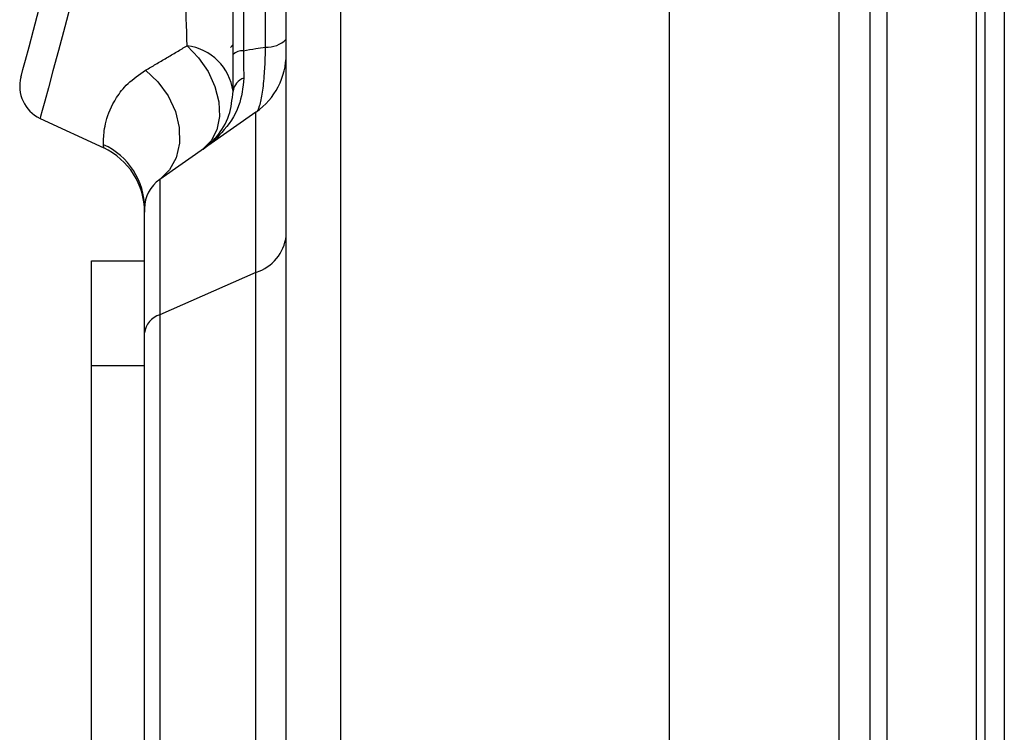
# Model space of a CAD drawing. Extents: x 244 to 518, y 95 to 246.
# Drawn here: x 341 to 344, y 146 to 148 of the extents above; entities that cross this region are included whole.
import ezdxf

# ---------------------------------------------------------------- set-up
doc = ezdxf.new("R2010")
doc.units = 0
doc.header["$LTSCALE"] = 0.5
doc.header["$MEASUREMENT"] = 0
doc.layers.get('0').update_dxf_attribs({"linetype": 'CONTINUOUS', "lineweight": 30})
doc.layers.add('OBJ-25', color=125, linetype='CONTINUOUS', lineweight=25)

msp = doc.modelspace()

# ---------------------------------------------------------------- linework, layer by layer
for p, q in [((344.09101, 111.6302), (344.09101, 166.88242)), ((344.15835, 166.88242), (344.15835, 111.6302))]:
    msp.add_line(p, q)
at = {"layer": 'OBJ-25'}
for p, q in [((341.81142, 155.74834), (341.81142, 121.45502)), ((341.61894, 121.65918), (341.61894, 155.54418)), ((341.54561, 148.36985), (341.54561, 150.91692)), ((341.46784, 150.83915), (341.46784, 148.35697)), ((341.43118, 148.34299), (341.43118, 150.82517)), ((343.68421, 125.73724), (343.68421, 150.65252)), ((343.74243, 150.64031), (343.74243, 125.74946)), ((344.05971, 125.77164), (344.05971, 150.61812)), ((342.97472, 126.16685), (342.97472, 150.22291)), ((343.5736, 150.16217), (343.5736, 126.2276)), ((341.42179, 148.36872), (341.43118, 148.37872)), ((340.74887, 148.11742), (340.97369, 148.01259)), ((341.51219, 148.13995), (341.17164, 147.90149)), ((341.51219, 147.57238), (341.51219, 148.13995)), ((341.17164, 147.90149), (341.17164, 147.42253)), ((341.11826, 147.35809), (341.11826, 147.79896)), ((341.11826, 147.79896), (341.11826, 147.78569)), ((340.93051, 147.61379), (341.11826, 147.61379)), ((340.93051, 147.24138), (340.93051, 147.61379)), ((341.51219, 147.57238), (341.17164, 147.42253)), ((341.51219, 144.43855), (341.51219, 147.57238)), ((341.17164, 147.42253), (341.17164, 144.28869)), ((341.11826, 144.22426), (341.11826, 147.35809)), ((340.93051, 144.10489), (340.93051, 147.24138)), ((341.11826, 147.24138), (340.93051, 147.24138))]:
    msp.add_line(p, q, dxfattribs=at)
at = {"layer": 'OBJ-25', "flags": 128}
for points in [[(341.21442, 149.85486), (341.17566, 149.71021), (341.13676, 149.56504), (341.09807, 149.42065), (341.05994, 149.27834), (341.0227, 149.13937), (340.98669, 149.00498), (340.95224, 148.87639), (340.91964, 148.75474), (340.8892, 148.64113), (340.86118, 148.53655), (340.83583, 148.44196), (340.81339, 148.3582), (340.79404, 148.28601), (340.77798, 148.22605), (340.76533, 148.17884), (340.75621, 148.14482), (340.75071, 148.12429), (340.74887, 148.11742)], [(340.68087, 148.26326), (340.68269, 148.27005), (340.68813, 148.29036), (340.69714, 148.32399), (340.70963, 148.37062), (340.72549, 148.42981), (340.74456, 148.50098)], [(341.26903, 148.37468), (341.30945, 148.33212), (341.34264, 148.2829), (341.36672, 148.22977), (341.38035, 148.17573), (341.38275, 148.12382), (341.3738, 148.07695), (341.35399, 148.03777), (341.32443, 148.00848)], [(341.12157, 148.28761), (341.16563, 148.24644), (341.20149, 148.19694), (341.22701, 148.14204), (341.24066, 148.08502), (341.24163, 148.02929), (341.22986, 147.97817), (341.20606, 147.93471), (341.17164, 147.90149)]]:
    msp.add_lwpolyline(points, dxfattribs=at)
at = {"layer": 'OBJ-25'}
for centre, radius, start, end in [((341.55148, 148.46457), 0.0949, 266.45648, 315.30038), ((341.24398, 148.18731), 0.18904, 7.97895, 82.38544), ((341.46491, 148.30961), 0.04745, 86.45743, 135.29783), ((341.3686, 148.34501), 0.25034, 305, 0), ((340.80177, 148.23086), 0.12517, 165, 245), ((341.48847, 148.2055), 0.05785, 109.51976, 172.00048), ((340.86995, 147.79851), 0.24832, 0.10355, 65.40201), ((340.86793, 147.78569), 0.25034, 0, 65.03973), ((341.24343, 147.79896), 0.12517, 125, 180), ((341.46598, 147.7193), 0.15401, 287.45722, 353.26916), ((341.19474, 147.34907), 0.07701, 107.45808, 173.26824)]:
    msp.add_arc(centre, radius, start, end, dxfattribs=at)
for points, knots in [([(341.26903, 148.37468), (341.26677, 148.43854), (341.2622, 148.56777), (341.25425, 148.78947), (341.2456, 149.02715), (341.23605, 149.28572), (341.22555, 149.5654), (341.21816, 149.75749), (341.21442, 149.85486)], [0, 0, 0, 0, 0.1573336, 0.3183553, 0.475656, 0.6363911, 0.8157036, 1, 1, 1, 1]), ([(341.46784, 148.35697), (341.48236, 148.35938), (341.50828, 148.36367), (341.53421, 148.36796), (341.54561, 148.36985)], [0, 0, 0, 0, 0.5600014, 1, 1, 1, 1]), ([(341.51219, 148.13995), (341.51219, 148.13995), (341.51864, 148.13995), (341.52543, 148.16115), (341.53591, 148.20557), (341.54231, 148.27012), (341.54534, 148.32793), (341.54561, 148.36029), (341.54561, 148.36985), (341.54561, 148.36985)], [0, 0, 0, 0, 0.0000068, 0.2246916, 0.473662, 0.7196206, 0.918614, 0.9999933, 1, 1, 1, 1]), ([(341.43118, 148.21355), (341.43118, 148.23358), (341.43118, 148.27438), (341.43118, 148.31984), (341.43118, 148.34299)], [0, 0, 0, 0, 0.4908749, 1, 1, 1, 1]), ([(341.46784, 148.35697), (341.46784, 148.35697), (341.46784, 148.32972), (341.46821, 148.29604), (341.46898, 148.26628), (341.46914, 148.26002)], [0, 0, 0, 0, 0.0000227, 0.78998271, 1, 1, 1, 1]), ([(340.97331, 148.0243), (340.97317, 148.03101), (340.97278, 148.04929), (340.97794, 148.10483), (341.0065, 148.17681), (341.05591, 148.2418), (341.09949, 148.27221), (341.12157, 148.28761)], [0, 0, 0, 0, 0.155436, 0.4229623, 0.6964765, 0.8462837, 1, 1, 1, 1]), ([(341.46914, 148.26002), (341.46551, 148.22622), (341.45771, 148.15374), (341.39855, 148.06941), (341.34873, 148.02551), (341.32462, 148.00861), (341.32443, 148.00848)], [0, 0, 0, 0, 0.3268618, 0.7007336, 0.9977293, 1, 1, 1, 1]), ([(341.32443, 148.00848), (341.32458, 148.00859), (341.34202, 148.02083), (341.37813, 148.05408), (341.42094, 148.12097), (341.42793, 148.18415), (341.43118, 148.21355)], [0, 0, 0, 0, 0.0024889, 0.2978389, 0.6732712, 1, 1, 1, 1])]:
    msp.add_open_spline(points, degree=3, knots=knots, dxfattribs=at)
for points in [[(341.12157, 148.28761), (341.26903, 148.37468)], [(340.97372, 148.01266), (340.97331, 148.0243)]]:
    msp.add_open_spline(points, degree=1, dxfattribs=at)

doc.saveas('drawing.dxf')
